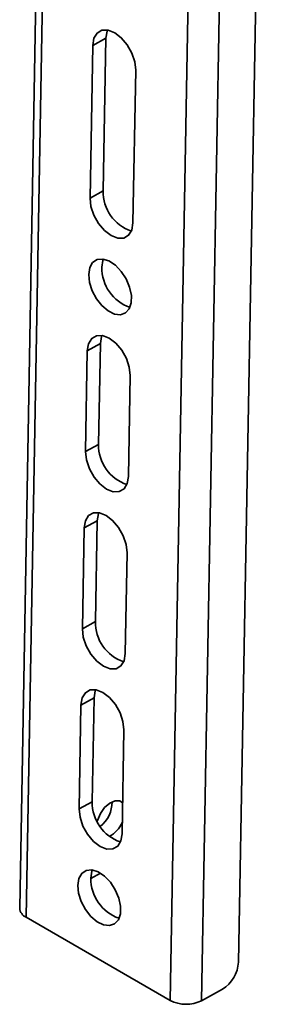
# Model space of a CAD drawing. Units: millimetres. Extents: x 7 to 410, y 10 to 268.
# Drawn here: x 60 to 61, y 177 to 180 of the extents above; entities that cross this region are included whole.
import ezdxf

# ---------------------------------------------------------------- set-up
doc = ezdxf.new("R2010")
doc.units = ezdxf.units.MM

msp = doc.modelspace()

# ---------------------------------------------------------------- linework, layer by layer
at = {"color": 7, "linetype": 'Continuous', "lineweight": 35}
for p, q in [((60.3854, 176.693), (60.5493, 185.8696)), ((60.4915, 176.6917), (60.6554, 185.8683)), ((60.6163, 176.822), (60.778, 185.8749)), ((59.9654, 181.9363), (59.8773, 177.0043)), ((59.9877, 181.9228), (59.8993, 176.9736)), ((60.1684, 179.9413), (60.1242, 179.9168)), ((60.1592, 179.4257), (60.1684, 179.9413)), ((60.115, 179.4013), (60.1242, 179.9168)), ((60.2691, 179.8331), (60.2599, 179.3176)), ((60.1592, 179.4257), (60.115, 179.4013)), ((60.15, 178.9102), (60.1058, 178.8857)), ((60.1439, 178.5699), (60.15, 178.9102)), ((60.0997, 178.5455), (60.1058, 178.8857)), ((60.2507, 178.8021), (60.2447, 178.4618)), ((60.1439, 178.5699), (60.0997, 178.5455)), ((60.0951, 178.2877), (60.1393, 178.3122)), ((60.1332, 177.9719), (60.1393, 178.3122)), ((60.089, 177.9475), (60.0951, 178.2877)), ((60.2401, 178.204), (60.234, 177.8638)), ((60.1332, 177.9719), (60.089, 177.9475)), ((60.1286, 177.7141), (60.0844, 177.6897)), ((60.1223, 177.3636), (60.1286, 177.7141)), ((60.0782, 177.3391), (60.0844, 177.6897)), ((60.2294, 177.606), (60.2231, 177.2554)), ((60.1223, 177.3636), (60.0782, 177.3391)), ((60.1177, 177.1044), (60.1502, 177.1224)), ((60.3854, 176.693), (59.8993, 176.9736)), ((60.4915, 176.6917), (60.5622, 176.7308))]:
    msp.add_line(p, q, dxfattribs=at)
at = {"color": 7, "linetype": 'Continuous', "lineweight": 35, "flags": 128}
for points in [[(60.1242, 179.9168), (60.1282, 179.9409), (60.1389, 179.9585), (60.1553, 179.968), (60.1757, 179.9683), (60.1982, 179.9595), (60.2205, 179.9425), (60.2405, 179.9188), (60.2562, 179.8908), (60.2661, 179.8613), (60.2691, 179.8331)], [(60.1684, 179.9413), (60.1724, 179.9654), (60.1737, 179.9687)], [(60.2599, 179.3176), (60.2559, 179.2935), (60.2452, 179.2759), (60.2288, 179.2665), (60.2084, 179.2661), (60.186, 179.2749), (60.1636, 179.292), (60.1436, 179.3156), (60.1279, 179.3436), (60.1181, 179.3731), (60.115, 179.4013)], [(60.1104, 179.1435), (60.114, 179.1666), (60.1238, 179.1839), (60.1389, 179.1939), (60.1578, 179.1957), (60.179, 179.1891), (60.2005, 179.1748), (60.2204, 179.154), (60.237, 179.1285), (60.2488, 179.1007), (60.2548, 179.0729), (60.2543, 179.0477), (60.2475, 179.0273), (60.235, 179.0135), (60.2178, 179.0075), (60.1975, 179.0099), (60.1759, 179.0205), (60.155, 179.0383), (60.1365, 179.0617), (60.1221, 179.0886), (60.1132, 179.1167), (60.1104, 179.1435)], [(60.1546, 179.168), (60.1582, 179.191), (60.1599, 179.1954)], [(60.1058, 178.8857), (60.1098, 178.9098), (60.1205, 178.9275), (60.1369, 178.9369), (60.1573, 178.9372), (60.1798, 178.9285), (60.2021, 178.9114), (60.2221, 178.8877), (60.2378, 178.8598), (60.2477, 178.8302), (60.2507, 178.8021)], [(60.15, 178.9102), (60.154, 178.9343), (60.1553, 178.9376)], [(60.2447, 178.4618), (60.2406, 178.4377), (60.2299, 178.4201), (60.2136, 178.4107), (60.1931, 178.4103), (60.1707, 178.4191), (60.1483, 178.4362), (60.1284, 178.4598), (60.1127, 178.4878), (60.1028, 178.5173), (60.0997, 178.5455)], [(60.0951, 178.2877), (60.0991, 178.3118), (60.1098, 178.3294), (60.1262, 178.3389), (60.1466, 178.3392), (60.1691, 178.3304), (60.1914, 178.3134), (60.2114, 178.2897), (60.2271, 178.2617), (60.237, 178.2322), (60.2401, 178.204)], [(60.1393, 178.3122), (60.1433, 178.3362), (60.1446, 178.3396)], [(60.234, 177.8638), (60.23, 177.8397), (60.2192, 177.8221), (60.2029, 177.8126), (60.1825, 177.8123), (60.16, 177.8211), (60.1377, 177.8381), (60.1177, 177.8618), (60.102, 177.8898), (60.0921, 177.9193), (60.089, 177.9475)], [(60.0844, 177.6897), (60.0884, 177.7138), (60.0991, 177.7314), (60.1155, 177.7408), (60.1359, 177.7412), (60.1584, 177.7324), (60.1807, 177.7153), (60.2007, 177.6917), (60.2164, 177.6637), (60.2263, 177.6342), (60.2294, 177.606)], [(60.1286, 177.7141), (60.1326, 177.7382), (60.1339, 177.7415)], [(60.2231, 177.2554), (60.2191, 177.2314), (60.2084, 177.2137), (60.192, 177.2043), (60.1716, 177.2039), (60.1491, 177.2127), (60.1268, 177.2298), (60.1068, 177.2535), (60.0911, 177.2814), (60.0812, 177.3109), (60.0782, 177.3391)], [(60.1393, 177.2976), (60.1401, 177.3004), (60.1498, 177.3233), (60.1642, 177.3438), (60.1815, 177.359), (60.1993, 177.3669), (60.2151, 177.3665), (60.225, 177.36)], [(60.0736, 177.0813), (60.0772, 177.1044), (60.087, 177.1217), (60.102, 177.1317), (60.121, 177.1335), (60.1421, 177.1269), (60.1636, 177.1126), (60.1836, 177.0918), (60.2002, 177.0663), (60.212, 177.0385), (60.2179, 177.0107), (60.2175, 176.9855), (60.2107, 176.9651), (60.1981, 176.9513), (60.181, 176.9454), (60.1607, 176.9478), (60.1391, 176.9583), (60.1181, 176.9761), (60.0997, 176.9995), (60.0853, 177.0264), (60.0763, 177.0546), (60.0736, 177.0813)], [(60.1177, 177.1058), (60.1214, 177.1289), (60.123, 177.1332)]]:
    msp.add_lwpolyline(points, dxfattribs=at)
at = {"color": 7, "linetype": 'Continuous', "lineweight": 35}
for centre, radius, start, end in [((60.2991, 179.4229), 0.14, 178.8412, 251.473), ((60.2956, 179.1659), 0.141, 179.1595, 251.1547), ((60.2838, 178.5671), 0.14, 178.8412, 251.473), ((60.2731, 177.9691), 0.14, 178.8412, 251.473), ((60.2623, 177.3607), 0.14, 178.8412, 251.473), ((60.0857, 177.3619), 0.1036, 307.978, 0.8313), ((60.1329, 177.3338), 0.0994, 298.2839, 336.1167), ((60.2588, 177.1037), 0.141, 179.1595, 251.1547), ((59.9138, 177.0072), 0.0366, 184.55, 246.6686), ((60.5013, 176.8286), 0.1152, 301.9079, 356.7134), ((60.4397, 176.7971), 0.1174, 242.4591, 296.1553)]:
    msp.add_arc(centre, radius, start, end, dxfattribs=at)

doc.saveas('drawing.dxf')
